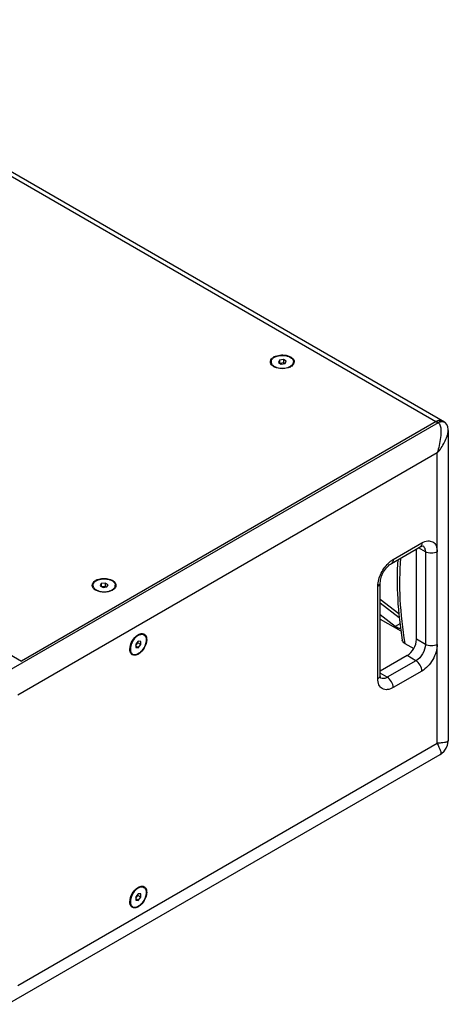
# Model space of a CAD drawing. Extents: x 2006 to 5515, y -411 to 1717.
# Drawn here: x 4742 to 5048, y 881 to 1584 of the extents above; entities that cross this region are included whole.
import ezdxf

# ---------------------------------------------------------------- set-up
doc = ezdxf.new("R2010")
doc.units = 0
doc.header["$MEASUREMENT"] = 0
doc.layers.get('0').update_dxf_attribs({"linetype": 'CONTINUOUS'})
doc.layers.add('02___PRT_ALL_AXES', color=7, linetype='CONTINUOUS')

msp = doc.modelspace()

# ---------------------------------------------------------------- linework, layer by layer
at = {"color": 252, "linetype": 'Continuous'}
for p, q in [((4542.78, 1583.39), (5040.59, 1295.99)), ((5040.59, 1295.99), (4730.84, 1117.16)), ((5039.88, 1274.35), (4740.39, 1101.44)), ((5039.88, 1066.96), (5039.88, 1274.35)), ((5008.41, 1198.21), (5028.92, 1210.05)), ((5007.17, 1195.47), (5027.68, 1207.3)), ((5031.39, 1203.72), (5026.43, 1206.59)), ((5031.39, 1203.72), (5031.39, 1137.59)), ((4999.21, 1115.54), (4999.21, 1181.68)), ((4997.45, 1113.09), (4997.45, 1179.23)), ((4999.21, 1169.9), (5012.45, 1159.72)), ((4999.21, 1167.3), (5012.75, 1156.89)), ((5013.22, 1152.4), (5009.92, 1150.49)), ((5031.39, 1137.59), (5025.03, 1141.26)), ((5024.68, 1125.95), (5004.17, 1114.11)), ((5024.68, 1125.95), (5018.31, 1129.63)), ((5028.92, 1118.6), (5008.41, 1106.76)), ((5004.17, 1114.11), (4999.21, 1116.98)), ((4740.39, 894.05), (5039.88, 1066.96))]:
    msp.add_line(p, q, dxfattribs=at)
at = {"color": 7, "linetype": 'Continuous'}
for p, q in [((5045.09, 1296.43), (4547.28, 1583.84)), ((4247.92, 1411.52), (4742.9, 1125.75)), ((4927.18, 1340.64), (4926.43, 1339.03)), ((4926.43, 1339.03), (4928.47, 1337.86)), ((4929.96, 1341.08), (4927.18, 1340.64)), ((4927.18, 1340.64), (4927.18, 1338.6)), ((4929.96, 1338.63), (4927.73, 1338.28)), ((4928.47, 1337.86), (4931.26, 1338.29)), ((4932.01, 1339.9), (4929.96, 1341.08)), ((4929.96, 1341.08), (4929.96, 1338.63)), ((4930.7, 1338.2), (4929.96, 1338.63)), ((4931.26, 1338.29), (4932.01, 1339.9)), ((5039.17, 1296.8), (4742.9, 1125.75)), ((5047.8, 1290.39), (5047.8, 1069.02)), ((5025.03, 1141.26), (5025.03, 1205.78)), ((4799.9, 1181.02), (4799.15, 1179.41)), ((4799.15, 1179.41), (4801.19, 1178.23)), ((4802.69, 1181.45), (4799.9, 1181.02)), ((4799.9, 1181.02), (4799.9, 1178.98)), ((4802.69, 1179), (4800.45, 1178.66)), ((4801.19, 1178.23), (4803.98, 1178.66)), ((4804.73, 1180.27), (4802.69, 1181.45)), ((4802.69, 1181.45), (4802.69, 1179)), ((4803.42, 1178.58), (4802.69, 1179)), ((4803.98, 1178.66), (4804.73, 1180.27)), ((5009.92, 1150.49), (4999.21, 1158.73)), ((4999.21, 1155.76), (5013.91, 1147.27)), ((4826.33, 1139.95), (4824.57, 1137.75)), ((4825.98, 1138.66), (4825.98, 1139.51)), ((4828.1, 1139.79), (4826.33, 1139.95)), ((4828.1, 1137.43), (4828.1, 1139.79)), ((4824.57, 1136.9), (4825.98, 1138.66)), ((4824.57, 1137.75), (4824.57, 1135.39)), ((4826.33, 1135.23), (4824.57, 1136.25)), ((4824.57, 1135.39), (4826.33, 1135.23)), ((4828.1, 1137.43), (4825.98, 1138.66)), ((4826.33, 1135.23), (4828.1, 1137.43)), ((5016.67, 1138.33), (5023.06, 1134.64)), ((5018.31, 1129.63), (4999.21, 1118.6)), ((4732.83, 880.54), (5042.05, 1059.07)), ((4826.33, 959.5), (4824.57, 957.3)), ((4824.57, 956.45), (4825.98, 958.21)), ((4824.57, 957.3), (4824.57, 954.94)), ((4825.98, 958.21), (4825.98, 959.06)), ((4828.1, 956.98), (4825.98, 958.21)), ((4828.1, 959.34), (4826.33, 959.5)), ((4826.33, 954.78), (4828.1, 956.98)), ((4828.1, 956.98), (4828.1, 959.34)), ((4826.33, 954.78), (4824.57, 955.81)), ((4824.57, 954.94), (4826.33, 954.78))]:
    msp.add_line(p, q, dxfattribs=at)
for points in [[(5046.76, 1294.77), (5045.62, 1296.07), (5045.08, 1296.44)], [(5047.8, 1290.39), (5047.78, 1291), (5047.48, 1293.06), (5046.76, 1294.77)], [(5042.05, 1059.07), (5042.88, 1059.61), (5044.73, 1061.27), (5046.24, 1063.38), (5047.28, 1065.74), (5047.76, 1068.17), (5047.8, 1069.02)]]:
    msp.add_lwpolyline(points, dxfattribs=at)
for centre, radius, start, end in [((4927.27, 1335.91), 8.12, 118.36758, 119.99184), ((4927.42, 1343.3), 8.43, 240.034, 243.56965), ((4931.03, 1343.27), 8.4, 296.41509, 299.96272), ((5043.44, 1293.2), 3.65, 84.88991, 85.67476), ((4799.99, 1176.28), 8.12, 118.36758, 119.99184), ((4800.14, 1183.67), 8.43, 240.034, 243.56965), ((4803.75, 1183.65), 8.4, 296.41509, 299.96272), ((4829.16, 1142.49), 2.84, 58.90237, 67.04625), ((4823.71, 1132.91), 3.14, 219.34026, 223.46499), ((4829.16, 962.04), 2.84, 58.90237, 67.04625), ((4823.71, 952.46), 3.14, 219.34026, 223.46499)]:
    msp.add_arc(centre, radius, start, end, dxfattribs=at)
for points, knots in [([(4923.41, 1343.05), (4924.64, 1343.71), (4927.58, 1344.48), (4932.6, 1344.4), (4937.01, 1342.43), (4937.61, 1340.23)], [0, 0, 0, 0, 0.270046, 0.561341, 1, 1, 1, 1]), ([(4920.82, 1340.23), (4920.89, 1340.49), (4921.38, 1341.63), (4922.38, 1342.46), (4923.21, 1342.94)], [0, 0, 0, 0, 0.221513, 1, 1, 1, 1]), ([(4923.21, 1336), (4923.03, 1336.1), (4922.4, 1336.49), (4921.83, 1336.99), (4921.49, 1337.42)], [0, 0, 0, 0, 0.269318, 1, 1, 1, 1]), ([(4936.94, 1337.42), (4936.83, 1337.28), (4936.34, 1336.73), (4935.72, 1336.28), (4935.23, 1336)], [0, 0, 0, 0, 0.232206, 1, 1, 1, 1]), ([(4934.77, 1335.75), (4933.07, 1334.91), (4929.22, 1334.21), (4925.36, 1334.91), (4923.67, 1335.75)], [0, 0, 0, 0, 0.500059, 1, 1, 1, 1]), ([(5039.17, 1296.8), (5039.92, 1297.23), (5041.4, 1297.85), (5043.07, 1297.6), (5043.67, 1297.25)], [0, 0, 0, 0, 0.550784, 1, 1, 1, 1]), ([(5011.71, 1198.15), (5011.11, 1188.83), (5011.13, 1169.51), (5013.29, 1150.32), (5014.88, 1140.53)], [0, 0, 0, 0, 0.484877, 1, 1, 1, 1]), ([(4793.54, 1180.61), (4793.61, 1180.87), (4794.1, 1182.01), (4795.11, 1182.84), (4795.93, 1183.31)], [0, 0, 0, 0, 0.221513, 1, 1, 1, 1]), ([(4796.13, 1183.42), (4797.36, 1184.09), (4800.3, 1184.86), (4805.32, 1184.77), (4809.73, 1182.81), (4810.33, 1180.61)], [0, 0, 0, 0, 0.270046, 0.561341, 1, 1, 1, 1]), ([(4795.93, 1176.37), (4795.75, 1176.47), (4795.12, 1176.87), (4794.55, 1177.37), (4794.21, 1177.79)], [0, 0, 0, 0, 0.269318, 1, 1, 1, 1]), ([(4807.49, 1176.13), (4805.8, 1175.28), (4801.94, 1174.59), (4798.08, 1175.28), (4796.39, 1176.13)], [0, 0, 0, 0, 0.500059, 1, 1, 1, 1]), ([(4809.66, 1177.79), (4809.55, 1177.66), (4809.06, 1177.1), (4808.44, 1176.66), (4807.95, 1176.37)], [0, 0, 0, 0, 0.232206, 1, 1, 1, 1]), ([(5013.68, 1148.92), (5013.37, 1148.94), (5012.01, 1149.13), (5010.77, 1149.84), (5009.92, 1150.49)], [0, 0, 0, 0, 0.220653, 1, 1, 1, 1]), ([(4820.32, 1134.12), (4820.32, 1136.18), (4821.73, 1140.25), (4824.55, 1143.5), (4826.33, 1144.53)], [0, 0, 0, 0, 0.500002, 1, 1, 1, 1]), ([(4826.33, 1144.53), (4826.51, 1144.63), (4827.18, 1144.99), (4827.92, 1145.23), (4828.47, 1145.31)], [0, 0, 0, 0, 0.269882, 1, 1, 1, 1]), ([(4832.34, 1141.06), (4832.34, 1139.03), (4830.97, 1135.02), (4828.23, 1131.79), (4826.48, 1130.74)], [0, 0, 0, 0, 0.498423, 1, 1, 1, 1]), ([(4830.63, 1144.92), (4831.19, 1144.58), (4832.15, 1143.35), (4832.34, 1141.86), (4832.34, 1141.06)], [0, 0, 0, 0, 0.44954, 1, 1, 1, 1]), ([(5016.67, 1138.33), (5016.21, 1138.6), (5015.42, 1139.19), (5014.95, 1140.09), (5014.88, 1140.53)], [0, 0, 0, 0, 0.547119, 1, 1, 1, 1]), ([(5018.31, 1129.63), (5020.31, 1130.78), (5023.46, 1134.41), (5025.03, 1138.96), (5025.03, 1141.26)], [0, 0, 0, 0, 0.499999, 1, 1, 1, 1]), ([(4820.73, 1131.84), (4820.66, 1132.01), (4820.41, 1132.74), (4820.32, 1133.52), (4820.32, 1134.12)], [0, 0, 0, 0, 0.231275, 1, 1, 1, 1]), ([(4826.48, 1130.74), (4825.75, 1130.29), (4824.29, 1129.65), (4822.63, 1129.9), (4822.04, 1130.25)], [0, 0, 0, 0, 0.553146, 1, 1, 1, 1]), ([(4820.32, 953.67), (4820.32, 955.73), (4821.73, 959.8), (4824.55, 963.05), (4826.33, 964.08)], [0, 0, 0, 0, 0.500002, 1, 1, 1, 1]), ([(4826.33, 964.08), (4826.51, 964.18), (4827.18, 964.54), (4827.92, 964.79), (4828.47, 964.86)], [0, 0, 0, 0, 0.269882, 1, 1, 1, 1]), ([(4830.63, 964.48), (4831.19, 964.14), (4832.15, 962.9), (4832.34, 961.41), (4832.34, 960.61)], [0, 0, 0, 0, 0.44954, 1, 1, 1, 1]), ([(4832.34, 960.61), (4832.34, 958.59), (4830.97, 954.57), (4828.23, 951.35), (4826.48, 950.29)], [0, 0, 0, 0, 0.498423, 1, 1, 1, 1]), ([(4820.73, 951.4), (4820.66, 951.56), (4820.41, 952.29), (4820.32, 953.08), (4820.32, 953.67)], [0, 0, 0, 0, 0.231275, 1, 1, 1, 1]), ([(4826.48, 950.29), (4825.75, 949.85), (4824.29, 949.2), (4822.63, 949.45), (4822.04, 949.81)], [0, 0, 0, 0, 0.553146, 1, 1, 1, 1])]:
    msp.add_open_spline(points, degree=3, knots=knots, dxfattribs=at)
for points in [[(4920.88, 1338.51), (4920.69, 1339.05), (4920.67, 1339.68), (4920.82, 1340.23)], [(4921.49, 1337.42), (4921.23, 1337.74), (4921.02, 1338.12), (4920.88, 1338.51)], [(4937.56, 1338.51), (4937.42, 1338.12), (4937.2, 1337.74), (4936.94, 1337.42)], [(4937.61, 1340.23), (4937.76, 1339.68), (4937.74, 1339.05), (4937.56, 1338.51)], [(5041, 1297.55), (5040.36, 1297.4), (5039.74, 1297.13), (5039.17, 1296.8)], [(5041.56, 1297.65), (5041.37, 1297.62), (5041.18, 1297.59), (5041, 1297.55)], [(5042.68, 1297.61), (5042.31, 1297.68), (5041.93, 1297.69), (5041.56, 1297.65)], [(5043.67, 1297.25), (5043.37, 1297.43), (5043.03, 1297.55), (5042.68, 1297.61)], [(4793.6, 1178.89), (4793.41, 1179.43), (4793.39, 1180.06), (4793.54, 1180.61)], [(4794.21, 1177.79), (4793.95, 1178.12), (4793.74, 1178.49), (4793.6, 1178.89)], [(4810.28, 1178.89), (4810.14, 1178.49), (4809.92, 1178.12), (4809.66, 1177.79)], [(4810.33, 1180.61), (4810.49, 1180.06), (4810.46, 1179.43), (4810.28, 1178.89)], [(4828.47, 1145.31), (4828.89, 1145.37), (4829.32, 1145.36), (4829.74, 1145.27)], [(4829.74, 1145.27), (4829.92, 1145.23), (4830.1, 1145.18), (4830.27, 1145.11)], [(4821.28, 1130.92), (4821.05, 1131.19), (4820.87, 1131.51), (4820.73, 1131.84)], [(4822.04, 1130.25), (4821.81, 1130.39), (4821.61, 1130.56), (4821.43, 1130.75)], [(4828.47, 964.86), (4828.89, 964.92), (4829.32, 964.92), (4829.74, 964.83)], [(4829.74, 964.83), (4829.92, 964.79), (4830.1, 964.73), (4830.27, 964.66)], [(4821.28, 950.47), (4821.05, 950.75), (4820.87, 951.06), (4820.73, 951.4)], [(4822.04, 949.81), (4821.81, 949.94), (4821.61, 950.11), (4821.43, 950.3)]]:
    msp.add_open_spline(points, degree=3, dxfattribs=at)
at = {"color": 252, "linetype": 'Continuous'}
for points, knots in [([(5040.59, 1295.99), (5041.34, 1295.55), (5042.2, 1293.71), (5042.68, 1290.09), (5042.36, 1285.29), (5041.35, 1279.76), (5040.41, 1276.13), (5039.88, 1274.35)], [0, 0, 0, 0, 0.117148, 0.243627, 0.498102, 0.751671, 1, 1, 1, 1]), ([(5040.59, 1295.99), (5040.72, 1296.07), (5041.25, 1296.35), (5041.81, 1296.57), (5042.23, 1296.69)], [0, 0, 0, 0, 0.263317, 1, 1, 1, 1]), ([(5042.23, 1296.69), (5042.36, 1296.72), (5042.85, 1296.83), (5043.35, 1296.87), (5043.72, 1296.84)], [0, 0, 0, 0, 0.263956, 1, 1, 1, 1]), ([(5039.88, 1274.35), (5040.96, 1275.49), (5042.85, 1277.99), (5045.17, 1282.01), (5046.7, 1285.5), (5047.56, 1288.3), (5047.8, 1289.7), (5047.8, 1290.38)], [0, 0, 0, 0, 0.259386, 0.516388, 0.767025, 0.887309, 1, 1, 1, 1]), ([(5028.92, 1210.05), (5028.92, 1209.48), (5028.78, 1208.41), (5028.08, 1207.54), (5027.68, 1207.3)], [0, 0, 0, 0, 0.550825, 1, 1, 1, 1]), ([(5028.92, 1210.05), (5030.2, 1210.79), (5032.76, 1211.85), (5036.91, 1211.23), (5039.52, 1207.95), (5039.88, 1205.2), (5039.88, 1203.72)], [0, 0, 0, 0, 0.275378, 0.499998, 0.72462, 1, 1, 1, 1]), ([(5027.68, 1207.3), (5027.9, 1207.43), (5028.49, 1207.73), (5029.15, 1207.99), (5029.56, 1208)], [0, 0, 0, 0, 0.382368, 1, 1, 1, 1]), ([(5029.55, 1208), (5030.16, 1207.61), (5031.18, 1206.24), (5031.39, 1204.6), (5031.39, 1203.72)], [0, 0, 0, 0, 0.450099, 1, 1, 1, 1]), ([(4997.45, 1179.23), (4997.45, 1182.42), (4999.41, 1188.94), (5003.42, 1194.34), (5005.99, 1196.5)], [0, 0, 0, 0, 0.487508, 1, 1, 1, 1]), ([(5005.99, 1196.5), (5006.19, 1196.67), (5006.96, 1197.29), (5007.78, 1197.85), (5008.41, 1198.21)], [0, 0, 0, 0, 0.259282, 1, 1, 1, 1]), ([(5008.41, 1198.21), (5008.41, 1197.64), (5008.27, 1196.57), (5007.58, 1195.7), (5007.17, 1195.47)], [0, 0, 0, 0, 0.550825, 1, 1, 1, 1]), ([(5013.75, 1199.31), (5012.92, 1189.51), (5012.7, 1169.05), (5014.96, 1148.74), (5016.67, 1138.33)], [0, 0, 0, 0, 0.482448, 1, 1, 1, 1]), ([(4999.21, 1181.68), (4999.21, 1182.91), (4999.74, 1185.65), (5001.48, 1189.56), (5004, 1193.02), (5006.1, 1194.85), (5007.17, 1195.47)], [0, 0, 0, 0, 0.224899, 0.499992, 0.775093, 1, 1, 1, 1]), ([(4997.45, 1179.23), (4997.95, 1179.51), (4998.8, 1180.17), (4999.21, 1181.21), (4999.21, 1181.68)], [0, 0, 0, 0, 0.550826, 1, 1, 1, 1]), ([(5031.39, 1137.59), (5031.39, 1135.28), (5029.82, 1130.74), (5026.67, 1127.1), (5024.68, 1125.95)], [0, 0, 0, 0, 0.500001, 1, 1, 1, 1]), ([(5039.88, 1137.59), (5039.88, 1135.79), (5039.21, 1132), (5036.86, 1126.68), (5033.42, 1121.98), (5030.48, 1119.5), (5028.92, 1118.6)], [0, 0, 0, 0, 0.237223, 0.500001, 0.762779, 1, 1, 1, 1]), ([(5028.92, 1118.6), (5028.92, 1120.06), (5027.93, 1122.93), (5025.94, 1125.22), (5024.68, 1125.95)], [0, 0, 0, 0, 0.500001, 1, 1, 1, 1]), ([(4997.45, 1113.09), (4997.57, 1113.16), (4998, 1113.43), (4998.4, 1113.77), (4998.63, 1114.06)], [0, 0, 0, 0, 0.267941, 1, 1, 1, 1]), ([(5008.41, 1106.76), (5007.13, 1106.02), (5004.57, 1104.96), (5000.43, 1105.59), (4997.81, 1108.86), (4997.45, 1111.61), (4997.45, 1113.09)], [0, 0, 0, 0, 0.275378, 0.499998, 0.72462, 1, 1, 1, 1]), ([(4998.63, 1114.06), (4998.73, 1114.17), (4999.04, 1114.61), (4999.21, 1115.15), (4999.21, 1115.54)], [0, 0, 0, 0, 0.269873, 1, 1, 1, 1]), ([(4999.58, 1113.52), (4999.59, 1113.51), (4999.45, 1113.72), (4999.45, 1113.89), (4999.21, 1114.68), (4999.21, 1115.2), (4999.21, 1115.54)], [0, 0, 0, 0, 0.017842, 0.178577, 0.509646, 1, 1, 1, 1]), ([(5004.17, 1114.11), (5003.42, 1113.68), (5001.91, 1113.05), (5000.22, 1113.23), (4999.58, 1113.55)], [0, 0, 0, 0, 0.549635, 1, 1, 1, 1]), ([(5008.41, 1106.76), (5008.41, 1108.22), (5007.42, 1111.09), (5005.43, 1113.39), (5004.17, 1114.11)], [0, 0, 0, 0, 0.500001, 1, 1, 1, 1]), ([(5047.8, 1069.02), (5047.8, 1068.79), (5047.56, 1068.31), (5046.88, 1067.91), (5046.05, 1067.64), (5044.67, 1067.38), (5042.59, 1067.19), (5040.84, 1067.06), (5039.88, 1066.96)], [0, 0, 0, 0, 0.08184, 0.168963, 0.270302, 0.386072, 0.66057, 1, 1, 1, 1]), ([(5039.88, 1066.96), (5040.28, 1066.08), (5041.04, 1064.5), (5041.91, 1062.6), (5042.37, 1061.27), (5042.55, 1060.42), (5042.55, 1059.63), (5042.26, 1059.19), (5042.05, 1059.07)], [0, 0, 0, 0, 0.339428, 0.613924, 0.729695, 0.831035, 0.91816, 1, 1, 1, 1])]:
    msp.add_open_spline(points, degree=3, knots=knots, dxfattribs=at)
for points in [[(5043.77, 1296.84), (5044.22, 1296.8), (5044.69, 1296.66), (5045.08, 1296.44)], [(5039.88, 1203.72), (5038.62, 1203), (5035.64, 1202.42), (5032.65, 1203), (5031.39, 1203.72)], [(5039.88, 1137.59), (5038.62, 1136.86), (5035.64, 1136.28), (5032.65, 1136.86), (5031.39, 1137.59)]]:
    msp.add_open_spline(points, degree=3, dxfattribs=at)
at = {"layer": '02___PRT_ALL_AXES', "color": 7, "linetype": 'Continuous'}
for p, q in [((4921.22, 1338.68), (4921.22, 1339.47)), ((4937.22, 1338.68), (4937.22, 1339.47)), ((4793.94, 1179.06), (4793.94, 1179.84)), ((4809.94, 1179.06), (4809.94, 1179.84)), ((4829.65, 1144.91), (4830.33, 1144.52)), ((4821.65, 1131.05), (4822.33, 1130.66)), ((4829.65, 964.46), (4830.33, 964.07)), ((4821.65, 950.61), (4822.33, 950.21))]:
    msp.add_line(p, q, dxfattribs=at)
for centre, radius, start, end in [((4831.1, 1136.09), 9.34, 127.07237, 127.44175), ((4830.02, 1137.74), 7.37, 118.57398, 120.00447), ((4830.01, 1134.21), 9.34, 172.55703, 172.92635), ((4830.02, 957.3), 7.37, 118.57398, 120.00447), ((4831.1, 955.65), 9.34, 127.07237, 127.44175), ((4830.01, 953.76), 9.34, 172.55703, 172.92635)]:
    msp.add_arc(centre, radius, start, end, dxfattribs=at)
for points, knots in [([(4923.56, 1342.73), (4924.15, 1343.07), (4925.49, 1343.63), (4927.68, 1344.06), (4929.99, 1344.13), (4932.24, 1343.81), (4934.24, 1343.14), (4935.64, 1342.29), (4936.45, 1341.47), (4936.89, 1340.83), (4937.16, 1340.16), (4937.22, 1339.69), (4937.22, 1339.47)], [0, 0, 0, 0, 0.128681, 0.270274, 0.41743, 0.561776, 0.695447, 0.812713, 0.864677, 0.912511, 0.95714, 1, 1, 1, 1]), ([(4923.56, 1342.73), (4923.21, 1342.53), (4922.57, 1342.09), (4921.81, 1341.29), (4921.33, 1340.41), (4921.22, 1339.77), (4921.22, 1339.47)], [0, 0, 0, 0, 0.28981, 0.549046, 0.782228, 1, 1, 1, 1]), ([(4921.22, 1339.47), (4921.22, 1339.22), (4921.29, 1338.72), (4921.59, 1338.01), (4922.09, 1337.33), (4922.51, 1336.94), (4922.75, 1336.75)], [0, 0, 0, 0, 0.226624, 0.463823, 0.719936, 1, 1, 1, 1]), ([(4922.75, 1336.75), (4922.81, 1336.7), (4923.07, 1336.5), (4923.35, 1336.32), (4923.56, 1336.2)], [0, 0, 0, 0, 0.242186, 1, 1, 1, 1]), ([(4937.22, 1339.47), (4937.22, 1339.16), (4937.11, 1338.53), (4936.62, 1337.64), (4935.86, 1336.84), (4935.23, 1336.4), (4934.87, 1336.2)], [0, 0, 0, 0, 0.217772, 0.450954, 0.71019, 1, 1, 1, 1]), ([(4923.56, 1336.2), (4923.63, 1336.16), (4923.94, 1335.99), (4924.25, 1335.84), (4924.49, 1335.74)], [0, 0, 0, 0, 0.24341, 1, 1, 1, 1]), ([(4924.49, 1335.74), (4924.58, 1335.7), (4924.94, 1335.56), (4925.3, 1335.43), (4925.59, 1335.35)], [0, 0, 0, 0, 0.244455, 1, 1, 1, 1]), ([(4932.85, 1335.35), (4932.94, 1335.38), (4933.32, 1335.49), (4933.68, 1335.63), (4933.95, 1335.74)], [0, 0, 0, 0, 0.255421, 1, 1, 1, 1]), ([(4933.95, 1335.74), (4934.03, 1335.77), (4934.34, 1335.91), (4934.65, 1336.07), (4934.87, 1336.2)], [0, 0, 0, 0, 0.256665, 1, 1, 1, 1]), ([(4796.28, 1183.11), (4795.93, 1182.91), (4795.29, 1182.47), (4794.53, 1181.67), (4794.05, 1180.78), (4793.94, 1180.15), (4793.94, 1179.84)], [0, 0, 0, 0, 0.28981, 0.549046, 0.782228, 1, 1, 1, 1]), ([(4796.28, 1183.11), (4796.87, 1183.45), (4798.21, 1184), (4800.4, 1184.44), (4802.71, 1184.5), (4804.96, 1184.19), (4806.96, 1183.52), (4808.36, 1182.67), (4809.18, 1181.85), (4809.61, 1181.21), (4809.88, 1180.54), (4809.94, 1180.07), (4809.94, 1179.84)], [0, 0, 0, 0, 0.128681, 0.270274, 0.41743, 0.561776, 0.695447, 0.812713, 0.864677, 0.912511, 0.95714, 1, 1, 1, 1]), ([(4793.94, 1179.84), (4793.94, 1179.6), (4794.01, 1179.1), (4794.31, 1178.38), (4794.81, 1177.71), (4795.23, 1177.31), (4795.47, 1177.13)], [0, 0, 0, 0, 0.226624, 0.463823, 0.719936, 1, 1, 1, 1]), ([(4795.47, 1177.13), (4795.53, 1177.08), (4795.79, 1176.88), (4796.07, 1176.7), (4796.28, 1176.58)], [0, 0, 0, 0, 0.242186, 1, 1, 1, 1]), ([(4796.28, 1176.58), (4796.35, 1176.53), (4796.66, 1176.37), (4796.97, 1176.22), (4797.21, 1176.12)], [0, 0, 0, 0, 0.24341, 1, 1, 1, 1]), ([(4797.21, 1176.12), (4797.3, 1176.08), (4797.66, 1175.93), (4798.03, 1175.81), (4798.31, 1175.73)], [0, 0, 0, 0, 0.244455, 1, 1, 1, 1]), ([(4805.57, 1175.73), (4805.67, 1175.75), (4806.04, 1175.87), (4806.4, 1176), (4806.67, 1176.12)], [0, 0, 0, 0, 0.255421, 1, 1, 1, 1]), ([(4806.67, 1176.12), (4806.75, 1176.15), (4807.06, 1176.29), (4807.37, 1176.45), (4807.6, 1176.58)], [0, 0, 0, 0, 0.256665, 1, 1, 1, 1]), ([(4809.94, 1179.84), (4809.94, 1179.54), (4809.83, 1178.9), (4809.34, 1178.02), (4808.58, 1177.22), (4807.95, 1176.78), (4807.6, 1176.58)], [0, 0, 0, 0, 0.217772, 0.450954, 0.71019, 1, 1, 1, 1]), ([(4824.12, 1142.32), (4823.22, 1141.36), (4822.09, 1139.69), (4821.12, 1137.28), (4820.83, 1136.03), (4820.75, 1135.42)], [0, 0, 0, 0, 0.509277, 0.762274, 1, 1, 1, 1]), ([(4825.42, 1143.51), (4825.31, 1143.42), (4824.85, 1143.05), (4824.42, 1142.65), (4824.12, 1142.32)], [0, 0, 0, 0, 0.242386, 1, 1, 1, 1]), ([(4826.33, 1144.12), (4826.26, 1144.08), (4825.96, 1143.9), (4825.68, 1143.7), (4825.47, 1143.55)], [0, 0, 0, 0, 0.243259, 1, 1, 1, 1]), ([(4830.33, 1144.52), (4830.53, 1144.4), (4830.9, 1144.12), (4831.35, 1143.55), (4831.69, 1142.85), (4831.99, 1141.73), (4832.03, 1140.1), (4831.61, 1138.03), (4830.76, 1135.93), (4829.55, 1133.96), (4828.08, 1132.28), (4826.93, 1131.4), (4826.33, 1131.06)], [0, 0, 0, 0, 0.04286, 0.08749, 0.135324, 0.187289, 0.304554, 0.438225, 0.582572, 0.729727, 0.87132, 1, 1, 1, 1]), ([(4826.49, 1144.21), (4826.83, 1144.39), (4827.51, 1144.7), (4828.53, 1144.92), (4829.5, 1144.88), (4830.08, 1144.66), (4830.33, 1144.52)], [0, 0, 0, 0, 0.288181, 0.54681, 0.780657, 1, 1, 1, 1]), ([(4820.74, 1135.36), (4820.69, 1134.93), (4820.64, 1134.1), (4820.78, 1132.92), (4821.13, 1131.91), (4821.52, 1131.35), (4821.74, 1131.12)], [0, 0, 0, 0, 0.290277, 0.552759, 0.787623, 1, 1, 1, 1]), ([(4821.74, 1131.12), (4821.79, 1131.07), (4821.97, 1130.9), (4822.17, 1130.75), (4822.33, 1130.66)], [0, 0, 0, 0, 0.253055, 1, 1, 1, 1]), ([(4822.33, 1130.66), (4822.6, 1130.51), (4823.2, 1130.29), (4824.21, 1130.26), (4825.28, 1130.52), (4825.98, 1130.85), (4826.33, 1131.06)], [0, 0, 0, 0, 0.217773, 0.450956, 0.710192, 1, 1, 1, 1]), ([(4826.33, 963.67), (4826.26, 963.63), (4825.96, 963.45), (4825.68, 963.26), (4825.47, 963.1)], [0, 0, 0, 0, 0.243259, 1, 1, 1, 1]), ([(4830.33, 964.07), (4830.53, 963.96), (4830.9, 963.67), (4831.35, 963.1), (4831.69, 962.41), (4831.99, 961.29), (4832.03, 959.66), (4831.61, 957.59), (4830.76, 955.48), (4829.55, 953.51), (4828.08, 951.84), (4826.93, 950.95), (4826.33, 950.61)], [0, 0, 0, 0, 0.04286, 0.08749, 0.135324, 0.187289, 0.304554, 0.438225, 0.582572, 0.729727, 0.87132, 1, 1, 1, 1]), ([(4826.49, 963.76), (4826.83, 963.95), (4827.51, 964.25), (4828.53, 964.47), (4829.5, 964.43), (4830.08, 964.22), (4830.33, 964.07)], [0, 0, 0, 0, 0.288181, 0.54681, 0.780657, 1, 1, 1, 1]), ([(4824.12, 961.87), (4823.22, 960.91), (4822.09, 959.24), (4821.12, 956.83), (4820.83, 955.58), (4820.75, 954.97)], [0, 0, 0, 0, 0.509277, 0.762274, 1, 1, 1, 1]), ([(4825.42, 963.06), (4825.31, 962.98), (4824.85, 962.61), (4824.42, 962.2), (4824.12, 961.87)], [0, 0, 0, 0, 0.242386, 1, 1, 1, 1]), ([(4820.74, 954.91), (4820.69, 954.48), (4820.64, 953.65), (4820.78, 952.47), (4821.13, 951.46), (4821.52, 950.9), (4821.74, 950.67)], [0, 0, 0, 0, 0.290277, 0.552759, 0.787623, 1, 1, 1, 1]), ([(4821.74, 950.67), (4821.79, 950.63), (4821.97, 950.46), (4822.17, 950.31), (4822.33, 950.21)], [0, 0, 0, 0, 0.253055, 1, 1, 1, 1]), ([(4822.33, 950.21), (4822.6, 950.06), (4823.2, 949.84), (4824.21, 949.82), (4825.28, 950.07), (4825.98, 950.41), (4826.33, 950.61)], [0, 0, 0, 0, 0.217773, 0.450956, 0.710192, 1, 1, 1, 1])]:
    msp.add_open_spline(points, degree=3, knots=knots, dxfattribs=at)
for points in [[(4925.59, 1335.35), (4926.76, 1335.01), (4929.22, 1334.69), (4931.68, 1335.01), (4932.85, 1335.35)], [(4798.31, 1175.73), (4799.48, 1175.38), (4801.94, 1175.06), (4804.4, 1175.38), (4805.57, 1175.73)]]:
    msp.add_open_spline(points, degree=3, dxfattribs=at)

doc.saveas('drawing.dxf')
